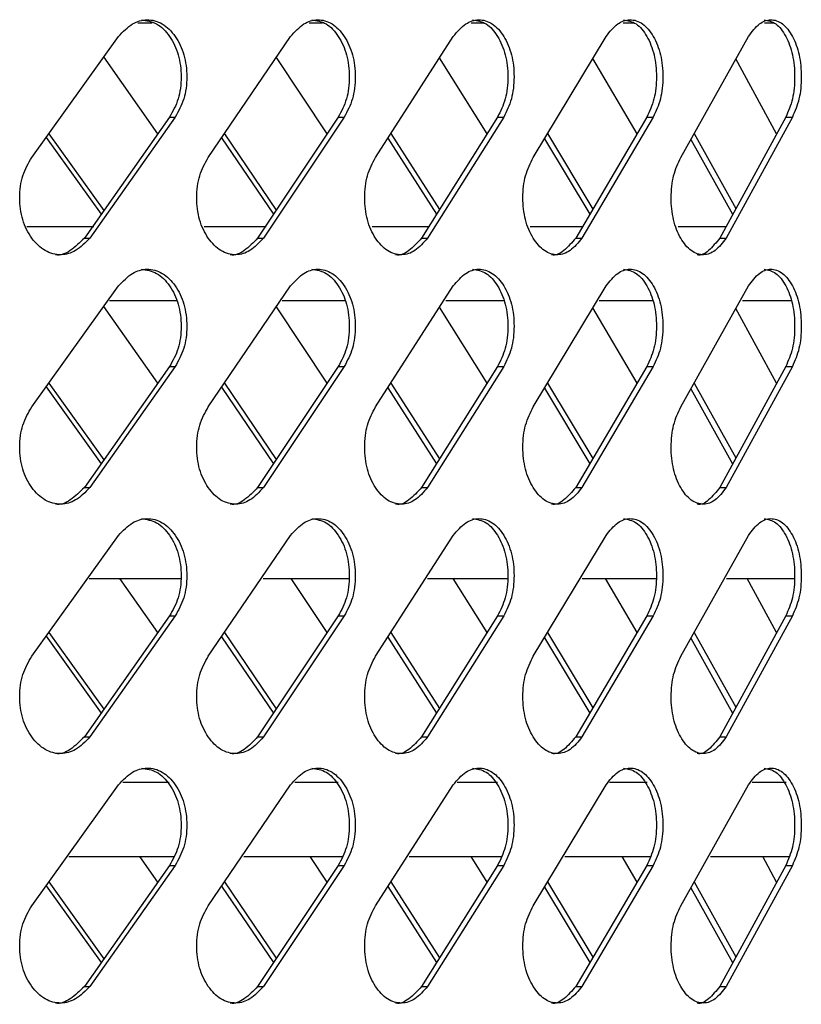
# Model space of a CAD drawing. Units: millimetres. Extents: x -393 to 348, y -12 to 1732.
# Drawn here: x 236 to 291, y 1364 to 1433 of the extents above; entities that cross this region are included whole.
import ezdxf

# ---------------------------------------------------------------- set-up
doc = ezdxf.new("R2010")
doc.units = ezdxf.units.MM

msp = doc.modelspace()

# ---------------------------------------------------------------- linework, layer by layer
at = {"color": 7, "linetype": 'Continuous', "lineweight": 25}
for p, q in [((244.574, 1432.78), (245.599, 1432.78)), ((256.606, 1432.78), (257.54, 1432.78)), ((267.962, 1432.78), (268.802, 1432.78)), ((278.613, 1432.78), (279.353, 1432.78)), ((288.528, 1432.78), (289.163, 1432.78)), ((237.151, 1423.328), (243.23, 1431.814)), ((249.526, 1423.328), (255.296, 1431.814)), ((261.255, 1423.328), (266.7, 1431.814)), ((272.307, 1423.328), (277.414, 1431.814)), ((282.654, 1423.328), (287.409, 1431.814)), ((245.986, 1424.991), (242.201, 1430.377)), ((257.865, 1424.991), (254.299, 1430.348)), ((269.076, 1424.991), (265.738, 1430.315)), ((279.59, 1424.99), (276.489, 1430.278)), ((289.38, 1424.99), (286.524, 1430.235)), ((246.806, 1426.157), (240.834, 1417.672)), ((247.201, 1426.157), (241.22, 1417.672)), ((246.806, 1426.157), (247.201, 1426.157)), ((258.642, 1426.157), (252.985, 1417.672)), ((259.056, 1426.157), (253.39, 1417.672)), ((258.642, 1426.157), (259.056, 1426.157)), ((269.809, 1426.157), (264.48, 1417.672)), ((270.241, 1426.157), (264.903, 1417.672)), ((269.809, 1426.157), (270.241, 1426.157)), ((280.276, 1426.157), (275.289, 1417.672)), ((280.725, 1426.157), (275.73, 1417.672)), ((280.276, 1426.157), (280.725, 1426.157)), ((290.017, 1426.157), (285.386, 1417.672)), ((290.482, 1426.157), (285.843, 1417.672)), ((290.017, 1426.157), (290.482, 1426.157)), ((238.154, 1424.729), (242.006, 1419.336)), ((238.345, 1424.995), (242.198, 1419.609)), ((250.459, 1424.7), (254.095, 1419.336)), ((250.66, 1424.995), (254.296, 1419.639)), ((262.115, 1424.668), (265.525, 1419.336)), ((262.325, 1424.996), (265.736, 1419.672)), ((273.092, 1424.632), (276.268, 1419.336)), ((273.31, 1424.996), (276.486, 1419.709)), ((283.361, 1424.591), (286.295, 1419.336)), ((283.588, 1424.996), (286.521, 1419.751)), ((241.493, 1418.47), (236.802, 1418.47)), ((253.587, 1418.47), (249.235, 1418.47)), ((265.021, 1418.47), (261.011, 1418.47)), ((275.778, 1418.47), (272.101, 1418.47)), ((285.844, 1418.47), (282.476, 1418.47)), ((240.834, 1417.672), (241.22, 1417.672)), ((252.985, 1417.672), (253.39, 1417.672)), ((264.48, 1417.672), (264.903, 1417.672)), ((275.289, 1417.672), (275.73, 1417.672)), ((285.386, 1417.672), (285.843, 1417.672)), ((237.151, 1405.828), (243.23, 1414.314)), ((249.526, 1405.828), (255.296, 1414.314)), ((261.255, 1405.828), (266.7, 1414.314)), ((272.307, 1405.828), (277.414, 1414.314)), ((282.654, 1405.828), (287.409, 1414.314)), ((245.986, 1407.491), (242.201, 1412.877)), ((242.588, 1413.28), (247.345, 1413.28)), ((257.865, 1407.491), (254.299, 1412.848)), ((254.716, 1413.28), (259.114, 1413.28)), ((269.076, 1407.491), (265.738, 1412.815)), ((266.176, 1413.28), (270.263, 1413.28)), ((279.59, 1407.49), (276.489, 1412.778)), ((276.94, 1413.28), (280.713, 1413.28)), ((289.38, 1407.49), (286.524, 1412.735)), ((286.981, 1413.28), (290.409, 1413.28)), ((246.806, 1408.657), (240.834, 1400.172)), ((247.201, 1408.657), (241.22, 1400.172)), ((246.806, 1408.657), (247.201, 1408.657)), ((258.642, 1408.657), (252.985, 1400.172)), ((259.056, 1408.657), (253.39, 1400.172)), ((258.642, 1408.657), (259.056, 1408.657)), ((269.809, 1408.657), (264.48, 1400.172)), ((270.241, 1408.657), (264.903, 1400.172)), ((269.809, 1408.657), (270.241, 1408.657)), ((280.276, 1408.657), (275.289, 1400.172)), ((280.725, 1408.657), (275.73, 1400.172)), ((280.276, 1408.657), (280.725, 1408.657)), ((290.017, 1408.657), (285.386, 1400.172)), ((290.482, 1408.657), (285.843, 1400.172)), ((290.017, 1408.657), (290.482, 1408.657)), ((238.154, 1407.229), (242.006, 1401.836)), ((238.345, 1407.495), (242.198, 1402.109)), ((250.459, 1407.2), (254.095, 1401.836)), ((250.66, 1407.495), (254.296, 1402.139)), ((262.325, 1407.496), (265.736, 1402.172)), ((273.31, 1407.496), (276.486, 1402.209)), ((283.588, 1407.496), (286.521, 1402.251)), ((262.115, 1407.168), (265.525, 1401.836)), ((273.092, 1407.132), (276.268, 1401.836)), ((283.361, 1407.091), (286.295, 1401.836)), ((240.834, 1400.172), (241.22, 1400.172)), ((252.985, 1400.172), (253.39, 1400.172)), ((264.48, 1400.172), (264.903, 1400.172)), ((275.289, 1400.172), (275.73, 1400.172)), ((285.386, 1400.172), (285.843, 1400.172)), ((237.151, 1388.328), (243.23, 1396.814)), ((249.526, 1388.328), (255.296, 1396.814)), ((261.255, 1388.328), (266.7, 1396.814)), ((272.307, 1388.328), (277.414, 1396.814)), ((282.654, 1388.328), (287.409, 1396.814)), ((241.176, 1393.78), (247.666, 1393.78)), ((245.986, 1389.991), (243.323, 1393.78)), ((253.37, 1393.78), (259.422, 1393.78)), ((257.865, 1389.991), (255.343, 1393.78)), ((264.899, 1393.78), (270.527, 1393.78)), ((269.076, 1389.991), (266.701, 1393.78)), ((275.738, 1393.78), (280.958, 1393.78)), ((279.59, 1389.99), (277.368, 1393.78)), ((285.865, 1393.78), (290.633, 1393.78)), ((289.38, 1389.99), (287.316, 1393.78)), ((246.806, 1391.157), (240.834, 1382.672)), ((247.201, 1391.157), (241.22, 1382.672)), ((246.806, 1391.157), (247.201, 1391.157)), ((258.642, 1391.157), (252.985, 1382.672)), ((259.056, 1391.157), (253.39, 1382.672)), ((258.642, 1391.157), (259.056, 1391.157)), ((269.809, 1391.157), (264.48, 1382.672)), ((270.241, 1391.157), (264.903, 1382.672)), ((269.809, 1391.157), (270.241, 1391.157)), ((280.276, 1391.157), (275.289, 1382.672)), ((280.725, 1391.157), (275.73, 1382.672)), ((280.276, 1391.157), (280.725, 1391.157)), ((290.017, 1391.157), (285.386, 1382.672)), ((290.482, 1391.157), (285.843, 1382.672)), ((290.017, 1391.157), (290.482, 1391.157)), ((238.345, 1389.995), (242.198, 1384.609)), ((250.66, 1389.995), (254.296, 1384.639)), ((262.325, 1389.996), (265.736, 1384.672)), ((273.31, 1389.996), (276.486, 1384.709)), ((283.588, 1389.996), (286.521, 1384.751)), ((238.154, 1389.729), (242.006, 1384.336)), ((250.459, 1389.7), (254.095, 1384.336)), ((262.115, 1389.668), (265.525, 1384.336)), ((273.092, 1389.632), (276.268, 1384.336)), ((283.361, 1389.591), (286.295, 1384.336)), ((240.834, 1382.672), (241.22, 1382.672)), ((252.985, 1382.672), (253.39, 1382.672)), ((264.48, 1382.672), (264.903, 1382.672)), ((275.289, 1382.672), (275.73, 1382.672)), ((285.386, 1382.672), (285.843, 1382.672)), ((237.151, 1370.828), (243.23, 1379.314)), ((246.772, 1379.47), (243.534, 1379.47)), ((249.526, 1370.828), (255.296, 1379.314)), ((258.632, 1379.47), (255.582, 1379.47)), ((261.255, 1370.828), (266.7, 1379.314)), ((269.814, 1379.47), (266.965, 1379.47)), ((272.307, 1370.828), (277.414, 1379.314)), ((280.296, 1379.47), (277.663, 1379.47)), ((282.654, 1370.828), (287.409, 1379.314)), ((290.053, 1379.47), (287.658, 1379.47)), ((239.754, 1374.28), (247.143, 1374.28)), ((245.986, 1372.491), (244.729, 1374.28)), ((252.01, 1374.28), (258.92, 1374.28)), ((257.865, 1372.491), (256.674, 1374.28)), ((263.608, 1374.28), (270.097, 1374.28)), ((269.076, 1372.491), (267.954, 1374.28)), ((274.522, 1374.28), (280.559, 1374.28)), ((279.59, 1372.49), (278.541, 1374.28)), ((284.731, 1374.28), (290.268, 1374.28)), ((289.38, 1372.49), (288.406, 1374.28)), ((246.806, 1373.657), (240.834, 1365.172)), ((247.201, 1373.657), (241.22, 1365.172)), ((246.806, 1373.657), (247.201, 1373.657)), ((258.642, 1373.657), (252.985, 1365.172)), ((259.056, 1373.657), (253.39, 1365.172)), ((258.642, 1373.657), (259.056, 1373.657)), ((269.809, 1373.657), (264.48, 1365.172)), ((270.241, 1373.657), (264.903, 1365.172)), ((269.809, 1373.657), (270.241, 1373.657)), ((280.276, 1373.657), (275.289, 1365.172)), ((280.725, 1373.657), (275.73, 1365.172)), ((280.276, 1373.657), (280.725, 1373.657)), ((290.017, 1373.657), (285.386, 1365.172)), ((290.482, 1373.657), (285.843, 1365.172)), ((290.017, 1373.657), (290.482, 1373.657)), ((238.154, 1372.229), (242.006, 1366.836)), ((238.345, 1372.495), (242.198, 1367.109)), ((250.459, 1372.2), (254.095, 1366.836)), ((250.66, 1372.495), (254.296, 1367.139)), ((262.115, 1372.168), (265.525, 1366.836)), ((262.325, 1372.496), (265.736, 1367.172)), ((273.092, 1372.132), (276.268, 1366.836)), ((273.31, 1372.496), (276.486, 1367.209)), ((283.361, 1372.091), (286.295, 1366.836)), ((283.588, 1372.496), (286.521, 1367.251)), ((240.834, 1365.172), (241.22, 1365.172)), ((252.985, 1365.172), (253.39, 1365.172)), ((264.48, 1365.172), (264.903, 1365.172)), ((275.289, 1365.172), (275.73, 1365.172)), ((285.386, 1365.172), (285.843, 1365.172))]:
    msp.add_line(p, q, dxfattribs=at)
for points, knots in [([(243.23, 1431.814), (243.547, 1432.145), (244.142, 1432.769), (245.249, 1433.082), (246.33, 1432.797), (247.246, 1431.881), (247.886, 1430.568), (248.047, 1429.234), (247.982, 1428.187), (247.773, 1427.172), (247.43, 1426.563), (247.201, 1426.157)], [0, 0, 0, 0, 0.1322795, 0.2489542, 0.3740143, 0.4991173, 0.6242635, 0.7492595, 0.8144345, 0.8761072, 1, 1, 1, 1]), ([(244.835, 1432.983), (245.202, 1432.93), (245.938, 1432.824), (246.851, 1431.873), (247.49, 1430.57), (247.651, 1429.234), (247.585, 1428.187), (247.377, 1427.172), (247.034, 1426.563), (246.806, 1426.157)], [0, 0, 0, 0, 0.165878, 0.332468, 0.499215, 0.665836, 0.752719, 0.834923, 1, 1, 1, 1]), ([(255.296, 1431.814), (255.596, 1432.145), (256.161, 1432.769), (257.209, 1433.082), (258.232, 1432.797), (259.099, 1431.881), (259.704, 1430.568), (259.857, 1429.234), (259.795, 1428.187), (259.597, 1427.172), (259.273, 1426.563), (259.056, 1426.157)], [0, 0, 0, 0, 0.13228, 0.248954, 0.374014, 0.499117, 0.624264, 0.74926, 0.814435, 0.876107, 1, 1, 1, 1]), ([(256.777, 1432.983), (257.125, 1432.93), (257.821, 1432.824), (258.685, 1431.873), (259.289, 1430.57), (259.441, 1429.234), (259.38, 1428.187), (259.182, 1427.172), (258.858, 1426.563), (258.642, 1426.157)], [0, 0, 0, 0, 0.165878, 0.332468, 0.499215, 0.665836, 0.752719, 0.834923, 1, 1, 1, 1]), ([(266.7, 1431.814), (266.983, 1432.145), (267.515, 1432.769), (268.502, 1433.082), (269.465, 1432.797), (270.281, 1431.881), (270.85, 1430.568), (270.993, 1429.234), (270.935, 1428.187), (270.749, 1427.172), (270.444, 1426.563), (270.241, 1426.157)], [0, 0, 0, 0, 0.13228, 0.248954, 0.374014, 0.499117, 0.624264, 0.74926, 0.814435, 0.876107, 1, 1, 1, 1]), ([(268.053, 1432.983), (268.381, 1432.93), (269.036, 1432.824), (269.849, 1431.873), (270.417, 1430.57), (270.56, 1429.234), (270.502, 1428.187), (270.316, 1427.172), (270.012, 1426.563), (269.809, 1426.157)], [0, 0, 0, 0, 0.165878, 0.332468, 0.499215, 0.665836, 0.752719, 0.834923, 1, 1, 1, 1]), ([(277.414, 1431.814), (277.678, 1432.145), (278.176, 1432.769), (279.1, 1433.082), (280.001, 1432.797), (280.762, 1431.881), (281.294, 1430.568), (281.428, 1429.234), (281.373, 1428.187), (281.2, 1427.172), (280.915, 1426.563), (280.725, 1426.157)], [0, 0, 0, 0, 0.1322795, 0.2489542, 0.3740143, 0.4991173, 0.6242635, 0.7492595, 0.8144345, 0.8761072, 1, 1, 1, 1]), ([(278.635, 1432.983), (278.941, 1432.93), (279.554, 1432.824), (280.314, 1431.873), (280.844, 1430.57), (280.978, 1429.234), (280.923, 1428.187), (280.75, 1427.172), (280.466, 1426.563), (280.276, 1426.157)], [0, 0, 0, 0, 0.165878, 0.332468, 0.499215, 0.665836, 0.752719, 0.834923, 1, 1, 1, 1]), ([(287.409, 1431.814), (287.655, 1432.145), (288.117, 1432.769), (288.975, 1433.082), (289.81, 1432.797), (290.517, 1431.881), (291.009, 1430.568), (291.133, 1429.234), (291.082, 1428.187), (290.922, 1427.172), (290.658, 1426.563), (290.482, 1426.157)], [0, 0, 0, 0, 0.13228, 0.248954, 0.374014, 0.499117, 0.624264, 0.74926, 0.814435, 0.876107, 1, 1, 1, 1]), ([(288.496, 1432.983), (288.779, 1432.93), (289.348, 1432.824), (290.052, 1431.873), (290.544, 1430.57), (290.667, 1429.234), (290.617, 1428.187), (290.457, 1427.172), (290.193, 1426.563), (290.017, 1426.157)], [0, 0, 0, 0, 0.165878, 0.332468, 0.499215, 0.665836, 0.752719, 0.834923, 1, 1, 1, 1]), ([(241.22, 1417.672), (240.9, 1417.34), (240.299, 1416.717), (239.169, 1416.403), (238.056, 1416.688), (237.105, 1417.604), (236.436, 1418.917), (236.266, 1420.251), (236.335, 1421.298), (236.554, 1422.313), (236.912, 1422.922), (237.151, 1423.328)], [0, 0, 0, 0, 0.1322795, 0.2489542, 0.3740143, 0.4991173, 0.6242635, 0.7492595, 0.8144345, 0.8761072, 1, 1, 1, 1]), ([(253.39, 1417.672), (253.086, 1417.34), (252.516, 1416.717), (251.444, 1416.403), (250.386, 1416.688), (249.482, 1417.604), (248.846, 1418.917), (248.685, 1420.251), (248.751, 1421.298), (248.959, 1422.313), (249.299, 1422.922), (249.526, 1423.328)], [0, 0, 0, 0, 0.13228, 0.248954, 0.374014, 0.499117, 0.624264, 0.74926, 0.814435, 0.876107, 1, 1, 1, 1]), ([(264.903, 1417.672), (264.617, 1417.34), (264.078, 1416.717), (263.066, 1416.403), (262.068, 1416.688), (261.213, 1417.604), (260.612, 1418.917), (260.46, 1420.251), (260.522, 1421.298), (260.719, 1422.313), (261.04, 1422.922), (261.255, 1423.328)], [0, 0, 0, 0, 0.13228, 0.248954, 0.374014, 0.499117, 0.624264, 0.74926, 0.814435, 0.876107, 1, 1, 1, 1]), ([(275.73, 1417.672), (275.462, 1417.34), (274.957, 1416.717), (274.008, 1416.403), (273.071, 1416.688), (272.268, 1417.604), (271.703, 1418.917), (271.56, 1420.251), (271.618, 1421.298), (271.804, 1422.313), (272.105, 1422.922), (272.307, 1423.328)], [0, 0, 0, 0, 0.1322795, 0.2489542, 0.3740143, 0.4991173, 0.6242635, 0.7492595, 0.8144345, 0.8761072, 1, 1, 1, 1]), ([(285.843, 1417.672), (285.593, 1417.34), (285.123, 1416.717), (284.239, 1416.403), (283.366, 1416.688), (282.617, 1417.604), (282.09, 1418.917), (281.957, 1420.251), (282.011, 1421.298), (282.184, 1422.313), (282.466, 1422.922), (282.654, 1423.328)], [0, 0, 0, 0, 0.13228, 0.248954, 0.374014, 0.499117, 0.624264, 0.74926, 0.814435, 0.876107, 1, 1, 1, 1]), ([(240.834, 1417.672), (240.517, 1417.357), (239.919, 1416.764), (239.154, 1416.41), (238.809, 1416.502), (238.808, 1416.502)], [0, 0, 0, 0, 0.530506, 0.998249, 1, 1, 1, 1]), ([(252.985, 1417.672), (252.683, 1417.357), (252.116, 1416.764), (251.39, 1416.41), (251.062, 1416.502), (251.061, 1416.502)], [0, 0, 0, 0, 0.530506, 0.998249, 1, 1, 1, 1]), ([(264.48, 1417.672), (264.195, 1417.357), (263.66, 1416.764), (262.975, 1416.41), (262.665, 1416.502), (262.664, 1416.502)], [0, 0, 0, 0, 0.530506, 0.998249, 1, 1, 1, 1]), ([(275.289, 1417.672), (275.023, 1417.357), (274.521, 1416.764), (273.878, 1416.41), (273.588, 1416.502), (273.587, 1416.502)], [0, 0, 0, 0, 0.5305063, 0.998249, 1, 1, 1, 1]), ([(285.386, 1417.672), (285.138, 1417.357), (284.671, 1416.764), (284.072, 1416.41), (283.802, 1416.502), (283.801, 1416.502)], [0, 0, 0, 0, 0.530506, 0.998249, 1, 1, 1, 1]), ([(243.23, 1414.314), (243.547, 1414.645), (244.142, 1415.269), (245.249, 1415.582), (246.33, 1415.297), (247.246, 1414.381), (247.886, 1413.068), (248.047, 1411.734), (247.982, 1410.687), (247.773, 1409.672), (247.43, 1409.063), (247.201, 1408.657)], [0, 0, 0, 0, 0.13228, 0.248954, 0.374014, 0.499117, 0.624264, 0.74926, 0.814435, 0.876107, 1, 1, 1, 1]), ([(244.835, 1415.483), (245.202, 1415.43), (245.938, 1415.324), (246.851, 1414.373), (247.49, 1413.07), (247.651, 1411.734), (247.585, 1410.687), (247.377, 1409.672), (247.034, 1409.063), (246.806, 1408.657)], [0, 0, 0, 0, 0.165878, 0.332468, 0.499215, 0.665836, 0.752719, 0.834923, 1, 1, 1, 1]), ([(255.296, 1414.314), (255.596, 1414.645), (256.161, 1415.269), (257.209, 1415.582), (258.232, 1415.297), (259.099, 1414.381), (259.704, 1413.068), (259.857, 1411.734), (259.795, 1410.687), (259.597, 1409.672), (259.273, 1409.063), (259.056, 1408.657)], [0, 0, 0, 0, 0.13228, 0.248954, 0.374014, 0.499117, 0.624264, 0.74926, 0.814435, 0.876107, 1, 1, 1, 1]), ([(256.777, 1415.483), (257.125, 1415.43), (257.821, 1415.324), (258.685, 1414.373), (259.289, 1413.07), (259.441, 1411.734), (259.38, 1410.687), (259.182, 1409.672), (258.858, 1409.063), (258.642, 1408.657)], [0, 0, 0, 0, 0.165878, 0.332468, 0.499215, 0.665836, 0.752719, 0.834923, 1, 1, 1, 1]), ([(266.7, 1414.314), (266.983, 1414.645), (267.515, 1415.269), (268.502, 1415.582), (269.465, 1415.297), (270.281, 1414.381), (270.85, 1413.068), (270.993, 1411.734), (270.935, 1410.687), (270.749, 1409.672), (270.444, 1409.063), (270.241, 1408.657)], [0, 0, 0, 0, 0.13228, 0.248954, 0.374014, 0.499117, 0.624264, 0.74926, 0.814435, 0.876107, 1, 1, 1, 1]), ([(268.053, 1415.483), (268.381, 1415.43), (269.036, 1415.324), (269.849, 1414.373), (270.417, 1413.07), (270.56, 1411.734), (270.502, 1410.687), (270.316, 1409.672), (270.012, 1409.063), (269.809, 1408.657)], [0, 0, 0, 0, 0.1658777, 0.3324684, 0.499215, 0.6658363, 0.7527192, 0.8349228, 1, 1, 1, 1]), ([(277.414, 1414.314), (277.678, 1414.645), (278.176, 1415.269), (279.1, 1415.582), (280.001, 1415.297), (280.762, 1414.381), (281.294, 1413.068), (281.428, 1411.734), (281.373, 1410.687), (281.2, 1409.672), (280.915, 1409.063), (280.725, 1408.657)], [0, 0, 0, 0, 0.13228, 0.248954, 0.374014, 0.499117, 0.624264, 0.74926, 0.814435, 0.876107, 1, 1, 1, 1]), ([(278.635, 1415.483), (278.941, 1415.43), (279.554, 1415.324), (280.314, 1414.373), (280.844, 1413.07), (280.978, 1411.734), (280.923, 1410.687), (280.75, 1409.672), (280.466, 1409.063), (280.276, 1408.657)], [0, 0, 0, 0, 0.165878, 0.332468, 0.499215, 0.665836, 0.752719, 0.834923, 1, 1, 1, 1]), ([(287.409, 1414.314), (287.655, 1414.645), (288.117, 1415.269), (288.975, 1415.582), (289.81, 1415.297), (290.517, 1414.381), (291.009, 1413.068), (291.133, 1411.734), (291.082, 1410.687), (290.922, 1409.672), (290.658, 1409.063), (290.482, 1408.657)], [0, 0, 0, 0, 0.13228, 0.248954, 0.374014, 0.499117, 0.624264, 0.74926, 0.814435, 0.876107, 1, 1, 1, 1]), ([(288.496, 1415.483), (288.779, 1415.43), (289.348, 1415.324), (290.052, 1414.373), (290.544, 1413.07), (290.667, 1411.734), (290.617, 1410.687), (290.457, 1409.672), (290.193, 1409.063), (290.017, 1408.657)], [0, 0, 0, 0, 0.165878, 0.332468, 0.499215, 0.665836, 0.752719, 0.834923, 1, 1, 1, 1]), ([(241.22, 1400.172), (240.9, 1399.84), (240.299, 1399.217), (239.169, 1398.903), (238.056, 1399.188), (237.105, 1400.104), (236.436, 1401.417), (236.266, 1402.751), (236.335, 1403.798), (236.554, 1404.813), (236.912, 1405.422), (237.151, 1405.828)], [0, 0, 0, 0, 0.13228, 0.248954, 0.374014, 0.499117, 0.624264, 0.74926, 0.814435, 0.876107, 1, 1, 1, 1]), ([(253.39, 1400.172), (253.086, 1399.84), (252.516, 1399.217), (251.444, 1398.903), (250.386, 1399.188), (249.482, 1400.104), (248.846, 1401.417), (248.685, 1402.751), (248.751, 1403.798), (248.959, 1404.813), (249.299, 1405.422), (249.526, 1405.828)], [0, 0, 0, 0, 0.13228, 0.248954, 0.374014, 0.499117, 0.624264, 0.74926, 0.814435, 0.876107, 1, 1, 1, 1]), ([(264.903, 1400.172), (264.617, 1399.84), (264.078, 1399.217), (263.066, 1398.903), (262.068, 1399.188), (261.213, 1400.104), (260.612, 1401.417), (260.46, 1402.751), (260.522, 1403.798), (260.719, 1404.813), (261.04, 1405.422), (261.255, 1405.828)], [0, 0, 0, 0, 0.13228, 0.248954, 0.374014, 0.499117, 0.624264, 0.74926, 0.814435, 0.876107, 1, 1, 1, 1]), ([(275.73, 1400.172), (275.462, 1399.84), (274.957, 1399.217), (274.008, 1398.903), (273.071, 1399.188), (272.268, 1400.104), (271.703, 1401.417), (271.56, 1402.751), (271.618, 1403.798), (271.804, 1404.813), (272.105, 1405.422), (272.307, 1405.828)], [0, 0, 0, 0, 0.13228, 0.248954, 0.374014, 0.499117, 0.624264, 0.74926, 0.814435, 0.876107, 1, 1, 1, 1]), ([(285.843, 1400.172), (285.593, 1399.84), (285.123, 1399.217), (284.239, 1398.903), (283.366, 1399.188), (282.617, 1400.104), (282.09, 1401.417), (281.957, 1402.751), (282.011, 1403.798), (282.184, 1404.813), (282.466, 1405.422), (282.654, 1405.828)], [0, 0, 0, 0, 0.1322795, 0.2489542, 0.3740143, 0.4991173, 0.6242635, 0.7492595, 0.8144345, 0.8761072, 1, 1, 1, 1]), ([(240.834, 1400.172), (240.517, 1399.857), (239.919, 1399.264), (239.154, 1398.91), (238.809, 1399.002), (238.808, 1399.002)], [0, 0, 0, 0, 0.530506, 0.998249, 1, 1, 1, 1]), ([(252.985, 1400.172), (252.683, 1399.857), (252.116, 1399.264), (251.39, 1398.91), (251.062, 1399.002), (251.061, 1399.002)], [0, 0, 0, 0, 0.530506, 0.998249, 1, 1, 1, 1]), ([(264.48, 1400.172), (264.195, 1399.857), (263.66, 1399.264), (262.975, 1398.91), (262.665, 1399.002), (262.664, 1399.002)], [0, 0, 0, 0, 0.530506, 0.998249, 1, 1, 1, 1]), ([(275.289, 1400.172), (275.023, 1399.857), (274.521, 1399.264), (273.878, 1398.91), (273.588, 1399.002), (273.587, 1399.002)], [0, 0, 0, 0, 0.530506, 0.998249, 1, 1, 1, 1]), ([(285.386, 1400.172), (285.138, 1399.857), (284.671, 1399.264), (284.072, 1398.91), (283.802, 1399.002), (283.801, 1399.002)], [0, 0, 0, 0, 0.5305063, 0.9982491, 1, 1, 1, 1]), ([(243.23, 1396.814), (243.547, 1397.145), (244.142, 1397.769), (245.249, 1398.082), (246.33, 1397.797), (247.246, 1396.881), (247.886, 1395.568), (248.047, 1394.234), (247.982, 1393.187), (247.773, 1392.172), (247.43, 1391.563), (247.201, 1391.157)], [0, 0, 0, 0, 0.13228, 0.248954, 0.374014, 0.499117, 0.624264, 0.74926, 0.814435, 0.876107, 1, 1, 1, 1]), ([(244.835, 1397.983), (245.202, 1397.93), (245.938, 1397.824), (246.851, 1396.873), (247.49, 1395.57), (247.651, 1394.234), (247.585, 1393.187), (247.377, 1392.172), (247.034, 1391.563), (246.806, 1391.157)], [0, 0, 0, 0, 0.165878, 0.332468, 0.499215, 0.665836, 0.752719, 0.834923, 1, 1, 1, 1]), ([(255.296, 1396.814), (255.596, 1397.145), (256.161, 1397.769), (257.209, 1398.082), (258.232, 1397.797), (259.099, 1396.881), (259.704, 1395.568), (259.857, 1394.234), (259.795, 1393.187), (259.597, 1392.172), (259.273, 1391.563), (259.056, 1391.157)], [0, 0, 0, 0, 0.13228, 0.248954, 0.374014, 0.499117, 0.624264, 0.74926, 0.814435, 0.876107, 1, 1, 1, 1]), ([(256.777, 1397.983), (257.125, 1397.93), (257.821, 1397.824), (258.685, 1396.873), (259.289, 1395.57), (259.441, 1394.234), (259.38, 1393.187), (259.182, 1392.172), (258.858, 1391.563), (258.642, 1391.157)], [0, 0, 0, 0, 0.165878, 0.332468, 0.499215, 0.665836, 0.752719, 0.834923, 1, 1, 1, 1]), ([(266.7, 1396.814), (266.983, 1397.145), (267.515, 1397.769), (268.502, 1398.082), (269.465, 1397.797), (270.281, 1396.881), (270.85, 1395.568), (270.993, 1394.234), (270.935, 1393.187), (270.749, 1392.172), (270.444, 1391.563), (270.241, 1391.157)], [0, 0, 0, 0, 0.13228, 0.248954, 0.374014, 0.499117, 0.624264, 0.74926, 0.814435, 0.876107, 1, 1, 1, 1]), ([(268.053, 1397.983), (268.381, 1397.93), (269.036, 1397.824), (269.849, 1396.873), (270.417, 1395.57), (270.56, 1394.234), (270.502, 1393.187), (270.316, 1392.172), (270.012, 1391.563), (269.809, 1391.157)], [0, 0, 0, 0, 0.165878, 0.332468, 0.499215, 0.665836, 0.752719, 0.834923, 1, 1, 1, 1]), ([(277.414, 1396.814), (277.678, 1397.145), (278.176, 1397.769), (279.1, 1398.082), (280.001, 1397.797), (280.762, 1396.881), (281.294, 1395.568), (281.428, 1394.234), (281.373, 1393.187), (281.2, 1392.172), (280.915, 1391.563), (280.725, 1391.157)], [0, 0, 0, 0, 0.13228, 0.248954, 0.374014, 0.499117, 0.624264, 0.74926, 0.814435, 0.876107, 1, 1, 1, 1]), ([(278.635, 1397.983), (278.941, 1397.93), (279.554, 1397.824), (280.314, 1396.873), (280.844, 1395.57), (280.978, 1394.234), (280.923, 1393.187), (280.75, 1392.172), (280.466, 1391.563), (280.276, 1391.157)], [0, 0, 0, 0, 0.165878, 0.332468, 0.499215, 0.665836, 0.752719, 0.834923, 1, 1, 1, 1]), ([(287.409, 1396.814), (287.655, 1397.145), (288.117, 1397.769), (288.975, 1398.082), (289.81, 1397.797), (290.517, 1396.881), (291.009, 1395.568), (291.133, 1394.234), (291.082, 1393.187), (290.922, 1392.172), (290.658, 1391.563), (290.482, 1391.157)], [0, 0, 0, 0, 0.1322795, 0.2489542, 0.3740143, 0.4991173, 0.6242635, 0.7492595, 0.8144345, 0.8761072, 1, 1, 1, 1]), ([(288.496, 1397.983), (288.779, 1397.93), (289.348, 1397.824), (290.052, 1396.873), (290.544, 1395.57), (290.667, 1394.234), (290.617, 1393.187), (290.457, 1392.172), (290.193, 1391.563), (290.017, 1391.157)], [0, 0, 0, 0, 0.165878, 0.332468, 0.499215, 0.665836, 0.752719, 0.834923, 1, 1, 1, 1]), ([(241.22, 1382.672), (240.9, 1382.34), (240.299, 1381.717), (239.169, 1381.403), (238.056, 1381.688), (237.105, 1382.604), (236.436, 1383.917), (236.266, 1385.251), (236.335, 1386.298), (236.554, 1387.313), (236.912, 1387.922), (237.151, 1388.328)], [0, 0, 0, 0, 0.13228, 0.248954, 0.374014, 0.499117, 0.624264, 0.74926, 0.814435, 0.876107, 1, 1, 1, 1]), ([(253.39, 1382.672), (253.086, 1382.34), (252.516, 1381.717), (251.444, 1381.403), (250.386, 1381.688), (249.482, 1382.604), (248.846, 1383.917), (248.685, 1385.251), (248.751, 1386.298), (248.959, 1387.313), (249.299, 1387.922), (249.526, 1388.328)], [0, 0, 0, 0, 0.13228, 0.248954, 0.374014, 0.499117, 0.624264, 0.74926, 0.814435, 0.876107, 1, 1, 1, 1]), ([(264.903, 1382.672), (264.617, 1382.34), (264.078, 1381.717), (263.066, 1381.403), (262.068, 1381.688), (261.213, 1382.604), (260.612, 1383.917), (260.46, 1385.251), (260.522, 1386.298), (260.719, 1387.313), (261.04, 1387.922), (261.255, 1388.328)], [0, 0, 0, 0, 0.13228, 0.248954, 0.374014, 0.499117, 0.624264, 0.74926, 0.814435, 0.876107, 1, 1, 1, 1]), ([(275.73, 1382.672), (275.462, 1382.34), (274.957, 1381.717), (274.008, 1381.403), (273.071, 1381.688), (272.268, 1382.604), (271.703, 1383.917), (271.56, 1385.251), (271.618, 1386.298), (271.804, 1387.313), (272.105, 1387.922), (272.307, 1388.328)], [0, 0, 0, 0, 0.13228, 0.248954, 0.374014, 0.499117, 0.624264, 0.74926, 0.814435, 0.876107, 1, 1, 1, 1]), ([(285.843, 1382.672), (285.593, 1382.34), (285.123, 1381.717), (284.239, 1381.403), (283.366, 1381.688), (282.617, 1382.604), (282.09, 1383.917), (281.957, 1385.251), (282.011, 1386.298), (282.184, 1387.313), (282.466, 1387.922), (282.654, 1388.328)], [0, 0, 0, 0, 0.13228, 0.248954, 0.374014, 0.499117, 0.624264, 0.74926, 0.814435, 0.876107, 1, 1, 1, 1]), ([(240.834, 1382.672), (240.517, 1382.357), (239.919, 1381.764), (239.154, 1381.41), (238.809, 1381.502), (238.808, 1381.502)], [0, 0, 0, 0, 0.530506, 0.998249, 1, 1, 1, 1]), ([(252.985, 1382.672), (252.683, 1382.357), (252.116, 1381.764), (251.39, 1381.41), (251.062, 1381.502), (251.061, 1381.502)], [0, 0, 0, 0, 0.530506, 0.998249, 1, 1, 1, 1]), ([(264.48, 1382.672), (264.195, 1382.357), (263.66, 1381.764), (262.975, 1381.41), (262.665, 1381.502), (262.664, 1381.502)], [0, 0, 0, 0, 0.530506, 0.998249, 1, 1, 1, 1]), ([(275.289, 1382.672), (275.023, 1382.357), (274.521, 1381.764), (273.878, 1381.41), (273.588, 1381.502), (273.587, 1381.502)], [0, 0, 0, 0, 0.530506, 0.998249, 1, 1, 1, 1]), ([(285.386, 1382.672), (285.138, 1382.357), (284.671, 1381.764), (284.072, 1381.41), (283.802, 1381.502), (283.801, 1381.502)], [0, 0, 0, 0, 0.530506, 0.998249, 1, 1, 1, 1]), ([(243.23, 1379.314), (243.547, 1379.645), (244.142, 1380.269), (245.249, 1380.582), (246.33, 1380.297), (247.246, 1379.381), (247.886, 1378.068), (248.047, 1376.734), (247.982, 1375.687), (247.773, 1374.672), (247.43, 1374.063), (247.201, 1373.657)], [0, 0, 0, 0, 0.1322795, 0.2489542, 0.3740143, 0.4991173, 0.6242635, 0.7492595, 0.8144345, 0.8761072, 1, 1, 1, 1]), ([(244.835, 1380.483), (245.202, 1380.43), (245.938, 1380.324), (246.851, 1379.373), (247.49, 1378.07), (247.651, 1376.734), (247.585, 1375.687), (247.377, 1374.672), (247.034, 1374.063), (246.806, 1373.657)], [0, 0, 0, 0, 0.165878, 0.332468, 0.499215, 0.665836, 0.752719, 0.834923, 1, 1, 1, 1]), ([(255.296, 1379.314), (255.596, 1379.645), (256.161, 1380.269), (257.209, 1380.582), (258.232, 1380.297), (259.099, 1379.381), (259.704, 1378.068), (259.857, 1376.734), (259.795, 1375.687), (259.597, 1374.672), (259.273, 1374.063), (259.056, 1373.657)], [0, 0, 0, 0, 0.13228, 0.248954, 0.374014, 0.499117, 0.624264, 0.74926, 0.814435, 0.876107, 1, 1, 1, 1]), ([(256.777, 1380.483), (257.125, 1380.43), (257.821, 1380.324), (258.685, 1379.373), (259.289, 1378.07), (259.441, 1376.734), (259.38, 1375.687), (259.182, 1374.672), (258.858, 1374.063), (258.642, 1373.657)], [0, 0, 0, 0, 0.165878, 0.332468, 0.499215, 0.665836, 0.752719, 0.834923, 1, 1, 1, 1]), ([(266.7, 1379.314), (266.983, 1379.645), (267.515, 1380.269), (268.502, 1380.582), (269.465, 1380.297), (270.281, 1379.381), (270.85, 1378.068), (270.993, 1376.734), (270.935, 1375.687), (270.749, 1374.672), (270.444, 1374.063), (270.241, 1373.657)], [0, 0, 0, 0, 0.13228, 0.248954, 0.374014, 0.499117, 0.624264, 0.74926, 0.814435, 0.876107, 1, 1, 1, 1]), ([(268.053, 1380.483), (268.381, 1380.43), (269.036, 1380.324), (269.849, 1379.373), (270.417, 1378.07), (270.56, 1376.734), (270.502, 1375.687), (270.316, 1374.672), (270.012, 1374.063), (269.809, 1373.657)], [0, 0, 0, 0, 0.165878, 0.332468, 0.499215, 0.665836, 0.752719, 0.834923, 1, 1, 1, 1]), ([(277.414, 1379.314), (277.678, 1379.645), (278.176, 1380.269), (279.1, 1380.582), (280.001, 1380.297), (280.762, 1379.381), (281.294, 1378.068), (281.428, 1376.734), (281.373, 1375.687), (281.2, 1374.672), (280.915, 1374.063), (280.725, 1373.657)], [0, 0, 0, 0, 0.13228, 0.248954, 0.374014, 0.499117, 0.624264, 0.74926, 0.814435, 0.876107, 1, 1, 1, 1]), ([(278.635, 1380.483), (278.941, 1380.43), (279.554, 1380.324), (280.314, 1379.373), (280.844, 1378.07), (280.978, 1376.734), (280.923, 1375.687), (280.75, 1374.672), (280.466, 1374.063), (280.276, 1373.657)], [0, 0, 0, 0, 0.165878, 0.332468, 0.499215, 0.665836, 0.752719, 0.834923, 1, 1, 1, 1]), ([(287.409, 1379.314), (287.655, 1379.645), (288.117, 1380.269), (288.975, 1380.582), (289.81, 1380.297), (290.517, 1379.381), (291.009, 1378.068), (291.133, 1376.734), (291.082, 1375.687), (290.922, 1374.672), (290.658, 1374.063), (290.482, 1373.657)], [0, 0, 0, 0, 0.13228, 0.248954, 0.374014, 0.499117, 0.624264, 0.74926, 0.814435, 0.876107, 1, 1, 1, 1]), ([(288.496, 1380.483), (288.779, 1380.43), (289.348, 1380.324), (290.052, 1379.373), (290.544, 1378.07), (290.667, 1376.734), (290.617, 1375.687), (290.457, 1374.672), (290.193, 1374.063), (290.017, 1373.657)], [0, 0, 0, 0, 0.165878, 0.332468, 0.499215, 0.665836, 0.752719, 0.834923, 1, 1, 1, 1]), ([(241.22, 1365.172), (240.9, 1364.84), (240.299, 1364.217), (239.169, 1363.903), (238.056, 1364.188), (237.105, 1365.104), (236.436, 1366.417), (236.266, 1367.751), (236.335, 1368.798), (236.554, 1369.813), (236.912, 1370.422), (237.151, 1370.828)], [0, 0, 0, 0, 0.13228, 0.248954, 0.374014, 0.499117, 0.624264, 0.74926, 0.814435, 0.876107, 1, 1, 1, 1]), ([(253.39, 1365.172), (253.086, 1364.84), (252.516, 1364.217), (251.444, 1363.903), (250.386, 1364.188), (249.482, 1365.104), (248.846, 1366.417), (248.685, 1367.751), (248.751, 1368.798), (248.959, 1369.813), (249.299, 1370.422), (249.526, 1370.828)], [0, 0, 0, 0, 0.13228, 0.248954, 0.374014, 0.499117, 0.624264, 0.74926, 0.814435, 0.876107, 1, 1, 1, 1]), ([(264.903, 1365.172), (264.617, 1364.84), (264.078, 1364.217), (263.066, 1363.903), (262.068, 1364.188), (261.213, 1365.104), (260.612, 1366.417), (260.46, 1367.751), (260.522, 1368.798), (260.719, 1369.813), (261.04, 1370.422), (261.255, 1370.828)], [0, 0, 0, 0, 0.13228, 0.248954, 0.374014, 0.499117, 0.624264, 0.74926, 0.814435, 0.876107, 1, 1, 1, 1]), ([(275.73, 1365.172), (275.462, 1364.84), (274.957, 1364.217), (274.008, 1363.903), (273.071, 1364.188), (272.268, 1365.104), (271.703, 1366.417), (271.56, 1367.751), (271.618, 1368.798), (271.804, 1369.813), (272.105, 1370.422), (272.307, 1370.828)], [0, 0, 0, 0, 0.13228, 0.248954, 0.374014, 0.499117, 0.624264, 0.74926, 0.814435, 0.876107, 1, 1, 1, 1]), ([(285.843, 1365.172), (285.593, 1364.84), (285.123, 1364.217), (284.239, 1363.903), (283.366, 1364.188), (282.617, 1365.104), (282.09, 1366.417), (281.957, 1367.751), (282.011, 1368.798), (282.184, 1369.813), (282.466, 1370.422), (282.654, 1370.828)], [0, 0, 0, 0, 0.13228, 0.248954, 0.374014, 0.499117, 0.624264, 0.74926, 0.814435, 0.876107, 1, 1, 1, 1]), ([(240.834, 1365.172), (240.517, 1364.857), (239.919, 1364.264), (239.154, 1363.91), (238.809, 1364.002), (238.808, 1364.002)], [0, 0, 0, 0, 0.530506, 0.998249, 1, 1, 1, 1]), ([(252.985, 1365.172), (252.683, 1364.857), (252.116, 1364.264), (251.39, 1363.91), (251.062, 1364.002), (251.061, 1364.002)], [0, 0, 0, 0, 0.530506, 0.998249, 1, 1, 1, 1]), ([(264.48, 1365.172), (264.195, 1364.857), (263.66, 1364.264), (262.975, 1363.91), (262.665, 1364.002), (262.664, 1364.002)], [0, 0, 0, 0, 0.530506, 0.998249, 1, 1, 1, 1]), ([(275.289, 1365.172), (275.023, 1364.857), (274.521, 1364.264), (273.878, 1363.91), (273.588, 1364.002), (273.587, 1364.002)], [0, 0, 0, 0, 0.530506, 0.998249, 1, 1, 1, 1]), ([(285.386, 1365.172), (285.138, 1364.857), (284.671, 1364.264), (284.072, 1363.91), (283.802, 1364.002), (283.801, 1364.002)], [0, 0, 0, 0, 0.530506, 0.998249, 1, 1, 1, 1])]:
    msp.add_open_spline(points, degree=3, knots=knots, dxfattribs=at)

doc.saveas('drawing.dxf')
